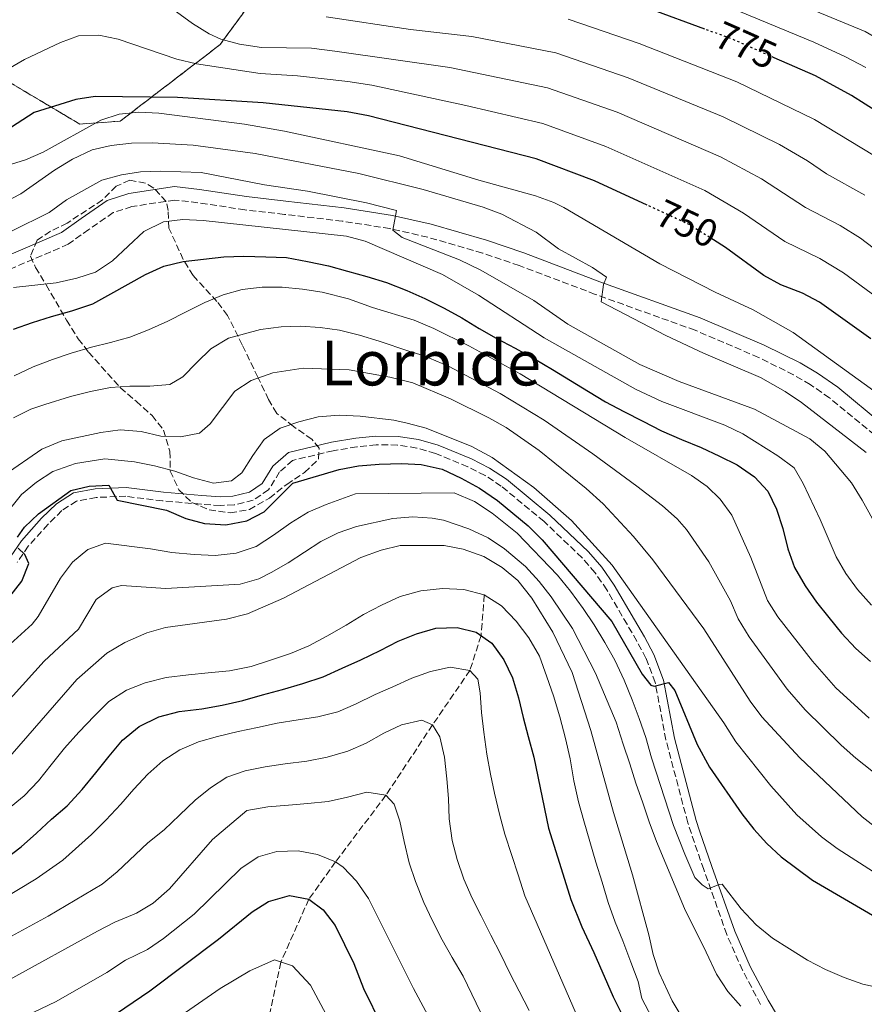
# Model space of a CAD drawing. Units: metres. Extents: x 596758 to 600187, y 4761503 to 4763866.
# Drawn here: x 596935 to 597152, y 4762790 to 4763043 of the extents above; entities that cross this region are included whole.
import ezdxf
from ezdxf.enums import TextEntityAlignment as Align

# ---------------------------------------------------------------- set-up
doc = ezdxf.new("R2010")
doc.units = ezdxf.units.M
doc.header["$MEASUREMENT"] = 0
doc.linetypes.add('DGN Style 3', pattern=[2.435890702152634, 1.739921930109024, -0.6959687720436097])
doc.linetypes.add('DGN Style 5', pattern=[1.217945351076317, 0.5219765790327072, -0.6959687720436097])
for name, color, linetype, lineweight in [('Barranco lineal', 142, 'DGN Style 3', 13), ('Camino', 7, 'DGN Style 3', 0), ('Cota de curva de nivel directora', 7, 'Continuous', 0), ('Curva de nivel directora', 30, 'Continuous', 30), ('Curva de nivel directora no vista', 30, 'DGN Style 5', 30), ('Curva de nivel intermedia', 30, 'Continuous', 0), ('Linea de separación interior de zonas arboladas', 92, 'DGN Style 3', 0), ('Margen derecho', 7, 'Continuous', 0), ('Texto de Área (paraje) menor', 7, 'Continuous', 0), ('Zona arbolada', 92, 'DGN Style 3', 0)]:
    doc.layers.add(name, color=color, linetype=linetype, lineweight=lineweight)
doc.styles.add('Style-Arial', font='arial.ttf')

msp = doc.modelspace()

# ---------------------------------------------------------------- linework, layer by layer
at = {"layer": 'Barranco lineal', "color": 142, "linetype": 'DGN Style 3', "lineweight": 13}
msp.add_polyline3d([(597054.5199999996, 4762895.07, 680), (597053.6900000004, 4762884.619999999, 675), (597050.8300000001, 4762875.699999999, 670), (597041.2199999997, 4762861.689999999, 665), (597029.2599999999, 4762843.640000001, 660), (597016.3499999996, 4762826.560000001, 655), (597009.4699999997, 4762816.949999999, 650), (597002.3200000003, 4762800.83, 645), (596998.6900000004, 4762784.02, 640), (596992.9800000006, 4762768.33, 635), (596990.4900000002, 4762755.77, 630), (596988.2400000002, 4762738.42, 625), (596988.0199999996, 4762714.460000001, 620), (596994.6399999997, 4762676.029999999, 615), (596992.29, 4762643.91, 612.75)], dxfattribs=at)
at = {"layer": 'Camino', "color": 7, "linetype": 'DGN Style 3', "lineweight": 0}
for points in [[(597154.6299999988, 4762936.140000001, 744.1699999999984), (597143.1299999988, 4762945.640000002, 742.4600000000065), (597138.199999998, 4762949.050000001, 741.9600000000065), (597133.9099999986, 4762951.580000001, 741.5599999999977), (597124.9400000012, 4762956.02, 740.9700000000014), (597108.6399999999, 4762963.000000001, 740.7599999999949), (597083.0000000001, 4762972.220000001, 739.8300000000019), (597063.4899999971, 4762979.61, 738), (597054.0599999991, 4762982.830000001, 737.1600000000036), (597039.9999999999, 4762986.880000001, 735.8999999999943), (597030.3000000013, 4762989.109999999, 734.8899999999995), (597018.079999997, 4762990.990000002, 733.7400000000054), (597003.2100000009, 4762992.750000001, 733.0099999999949), (596993.0699999998, 4762993.910000001, 732.8800000000048), (596980.9999999999, 4762995.75, 732.2100000000065), (596975.0599999988, 4762996.430000001, 732.5099999999949), (596964.0500000005, 4762994.750000001, 733.1699999999983), (596959.2899999997, 4762993.2, 733.2599999999949), (596953.0100000009, 4762988.900000002, 733.3300000000019), (596947.7399999981, 4762985.060000001, 733.029999999999), (596926.1999999977, 4762975.870000001, 731.9799999999959)], [(597125.4499999986, 4762789.970000001, 690.6799999999931), (597120.7800000014, 4762798.720000002, 692.1699999999983), (597116.7600000004, 4762807.91, 693.679999999993), (597110.8500000006, 4762824.590000002, 695.6199999999953), (597107.6599999986, 4762833.790000001, 698.070000000007), (597106.749999999, 4762836.570000002, 698.4700000000014), (597101.1299999974, 4762857.850000001, 699.3600000000007), (597098.3799999983, 4762872.59, 699.8999999999944), (597096.0200000001, 4762878.850000001, 700.4299999999931), (597093.6700000009, 4762883.220000003, 701.1300000000048), (597091.1499999973, 4762887.540000001, 701.600000000006), (597085.9799999996, 4762896.380000001, 701.8999999999944), (597082.8999999973, 4762900.810000001, 702.0599999999977), (597079.6299999995, 4762904.600000001, 702.2700000000042), (597069.8500000006, 4762913.9, 702.4400000000024), (597058.8899999993, 4762922.990000002, 702.0599999999977), (597054.6999999983, 4762925.710000001, 701.9499999999972), (597050.2699999983, 4762927.970000001, 701.8399999999964), (597041.9800000001, 4762931.37, 701.6699999999984), (597037.1700000024, 4762932.780000002, 701.6199999999955), (597032.2699999983, 4762933.540000001, 701.6100000000006), (597026.800000001, 4762933.580000001, 701.7299999999959), (597021.8099999976, 4762933.090000002, 701.8899999999995), (597015.7500000002, 4762932.080000001, 701.9199999999983), (597005.2899999997, 4762929.600000001, 701.8300000000019), (597001.9799999993, 4762926.630000002, 701.9799999999959), (596999.1499999973, 4762922.080000001, 702.2799999999991), (596995.2199999979, 4762919.41, 702.2799999999991), (596990.2800000004, 4762918.180000001, 702.2500000000001), (596986.78, 4762918.030000002, 702.2100000000065), (596981.8299999969, 4762918.359999999, 701.779999999999), (596971.9400000008, 4762919.210000001, 700.2400000000052), (596962.5399999997, 4762920.380000004, 700.0399999999937), (596954.8799999995, 4762920.100000001, 700.0399999999937), (596949.8900000006, 4762919.15, 699.9600000000064), (596946.1000000021, 4762916.720000001, 699.8899999999994), (596942.5199999991, 4762913.180000001, 699.8399999999965), (596937.4600000008, 4762907.580000001, 699.8099999999979), (596934.6199999999, 4762903.42, 699.8099999999979)]]:
    msp.add_polyline3d(points, dxfattribs=at)
at = {"layer": 'Curva de nivel directora', "color": 30, "linetype": 'Continuous', "lineweight": 30, "flags": 128}
for points, elevation in [([(597111.1299999999, 4763040.300000002), (597097.169999999, 4763045.4)], 775.0000000000001), ([(597162.8299999996, 4763014.4), (597148.7900000005, 4763023.25), (597139.49, 4763028.27), (597128.8999999996, 4763032.970000001)], 775.0000000000001), ([(597096.36, 4762995.110000002), (597082.8399999993, 4763001.390000002), (597067.8099999998, 4763006.970000001), (597024.8099999995, 4763018.060000002), (597019.3299999988, 4763019.07), (596997.7900000006, 4763021.37), (596975.7699999996, 4763022.720000003), (596954.6299999993, 4763022.980000001), (596949.6899999996, 4763022.220000002), (596939.0199999987, 4763018.92), (596925.5199999983, 4763010.25)], 750.0000000000003), ([(597153.719999999, 4762960.800000001), (597140.5800000007, 4762970.2), (597136.1599999995, 4762972.550000002), (597130.6599999988, 4762974.619999999), (597126.3, 4762977.070000002), (597116.4499999996, 4762984.279999999), (597113.3799999985, 4762986.199999999)], 750.0000000000001), ([(596933.6599999988, 4762963.270000001), (596938.5299999992, 4762964.99), (596943.44, 4762966.51), (596948.6900000004, 4762968.000000001), (596954.0199999991, 4762969.789999999), (596958.6300000002, 4762972.310000002), (596963.1200000007, 4762974.869999999), (596967.6, 4762977.350000001), (596972.2499999992, 4762979.42), (596977.2299999992, 4762980.67), (596982.4399999994, 4762981.28), (596987.6999999988, 4762981.880000001), (596992.7900000005, 4762982.060000002), (596998.4299999998, 4762981.860000002), (597003.7199999985, 4762981.7), (597009.1599999988, 4762980.689999999), (597014.5599999989, 4762979.529999999), (597019.3899999993, 4762978.15), (597024.3699999992, 4762976.760000001), (597029.3800000004, 4762975.250000002), (597034.6699999989, 4762973.210000001), (597039.2699999989, 4762971.17), (597044.24, 4762968.670000001), (597048.7199999992, 4762966.180000002), (597053.1699999995, 4762963.45), (597057.5700000006, 4762960.950000001), (597062.47, 4762958.410000003), (597067.3699999995, 4762955.640000002), (597072.0399999989, 4762952.910000001), (597076.6799999991, 4762950.11), (597081.23, 4762947.300000001), (597085.669999999, 4762944.609999999), (597090.3099999992, 4762942.190000001), (597095.1699999986, 4762939.689999999), (597100.03, 4762937.230000001), (597105.1299999985, 4762934.990000002), (597110.1399999997, 4762932.880000002), (597114.8499999993, 4762930.65), (597119.4499999993, 4762928.490000002), (597123.8499999981, 4762925.42), (597127.2900000003, 4762921.730000001), (597129.55, 4762917.09), (597131.1100000002, 4762912.140000002), (597132.3999999999, 4762906.930000001), (597134.1199999988, 4762902.100000001), (597136.8700000002, 4762897.42), (597139.8200000006, 4762893.230000001), (597142.9099999998, 4762889.240000002), (597146.1599999998, 4762885.29), (597149.9100000003, 4762881.330000001), (597153.6599999988, 4762877.99)], 725), ([(596934.7400000006, 4762909.920000002), (596936.4699999985, 4762912.460000001), (596940.0899999995, 4762915.9), (596948.3599999995, 4762921.84), (596953.0699999991, 4762923.010000001), (596958.1399999985, 4762923.200000001), (596960.2599999997, 4762919.390000002), (596972.9699999989, 4762916.800000002), (596977.8899999985, 4762914.66), (596982.7199999989, 4762913.390000001), (596988.1500000004, 4762913.100000001), (596993.5999999996, 4762914.060000001), (596998.0299999998, 4762916.380000002), (597005.35, 4762923.770000001), (597017.2900000003, 4762927.24), (597022.1999999988, 4762928.189999999), (597027.5499999998, 4762928.640000002), (597033.339999999, 4762928.800000003), (597038.3300000001, 4762928.550000002), (597043.6699999999, 4762927.369999999), (597048.5699999996, 4762925.029999999), (597053.3099999981, 4762922.480000001), (597057.8999999991, 4762919.27), (597065.8000000004, 4762912.83), (597069.35, 4762909.220000002), (597087.2899999995, 4762888.260000001), (597095.0799999991, 4762874.720000002), (597097.2999999986, 4762871.91), (597098.11, 4762871.619999999), (597101.8000000003, 4762872.619999999), (597103.4299999997, 4762870.560000001), (597109.1499999996, 4762856.640000002), (597112.319999999, 4762850.890000001), (597120.6200000005, 4762838.91), (597123.6699999992, 4762834.940000001), (597127.0499999989, 4762831.25), (597130.7399999992, 4762827.83), (597138.7999999992, 4762821.830000001), (597156.209999999, 4762811.640000001)], 700.0000000000001), ([(596932.7499999991, 4762894.690000001), (596935.8499999993, 4762898.600000001), (596937.5999999995, 4762903.110000002), (596936.5499999989, 4762905.410000001), (596934.8799999993, 4762907.09)], 700.0000000000001), ([(596928.5, 4762825.020000001), (596935.6199999991, 4762830.4), (596939.62, 4762833.890000002), (596943.4299999988, 4762837.5), (596947.4799999989, 4762840.930000001), (596951.2899999999, 4762845.15), (596954.8499999985, 4762849.380000002), (596958.2300000001, 4762853.66), (596961.67, 4762857.830000001), (596965.9699999985, 4762861.310000001), (596971.0099999986, 4762863.760000001), (596976.1600000008, 4762865.16), (596982.0500000004, 4762865.820000002), (596987.2599999984, 4762866.800000001), (596992.5400000003, 4762867.949999999), (596997.6299999997, 4762869.42), (597002.7199999992, 4762870.820000002), (597007.9400000006, 4762872.340000002), (597013.1500000008, 4762874.050000002), (597017.9999999988, 4762876.250000001), (597022.7899999989, 4762878.45), (597027.7599999999, 4762880.830000001), (597032.4299999992, 4762883.210000001), (597037.0899999995, 4762885.110000002), (597042.1199999988, 4762886.510000001), (597047.5199999989, 4762886.680000001), (597052.4199999984, 4762885.510000002), (597056.4599999996, 4762882.680000001), (597059.5199999996, 4762878.380000001), (597061.719999999, 4762873.780000002), (597063.3099999982, 4762868.630000001), (597064.5199999998, 4762863.600000001), (597065.7400000001, 4762858.689999999), (597067.1999999997, 4762853.410000003), (597071.0399999997, 4762835.24), (597074.2699999996, 4762824.820000002), (597076.7100000003, 4762816.850000001), (597079.52, 4762809.850000001), (597082.6299999991, 4762803.279999999), (597087.5800000001, 4762791.930000001), (597089.9600000005, 4762787.140000001)], 675.0000000000001), ([(596960.0999999987, 4762787.59), (596968.6799999997, 4762793.42), (596986.3199999996, 4762806.720000001), (596994.9699999997, 4762813.690000001), (596999.1699999997, 4762816.350000001), (597004.5599999987, 4762817.890000001), (597009.4699999995, 4762816.949999999), (597013.1699999986, 4762814.230000001), (597016.2300000008, 4762810.199999999), (597021.0199999987, 4762800.490000002), (597023.4900000007, 4762794.09), (597028.2599999984, 4762784.470000003)], 650.0000000000001)]:
    msp.add_lwpolyline(points, dxfattribs=dict(at, elevation=elevation))
at = {"layer": 'Curva de nivel directora no vista', "color": 30, "linetype": 'DGN Style 5', "lineweight": 30, "flags": 128}
for points, elevation in [([(597128.8999999996, 4763032.970000001), (597118.1500000006, 4763037.730000001), (597111.1299999999, 4763040.300000002)], 775.0000000000005), ([(597113.3799999985, 4762986.199999999), (597107.0700000008, 4762990.130000001), (597096.36, 4762995.110000002)], 750.0000000000005)]:
    msp.add_lwpolyline(points, dxfattribs=dict(at, elevation=elevation))
at = {"layer": 'Curva de nivel intermedia', "color": 30, "linetype": 'Continuous', "lineweight": 0, "flags": 128}
for points, elevation in [([(597128.9900000013, 4763049.390000001), (597152.2500000006, 4763039.649999999), (597170.6500000006, 4763028.949999999), (597180.5400000013, 4763022.87)], 785.0000000000001), ([(597165.530000002, 4762975.640000001), (597151.0500000003, 4762986.600000001), (597145.8600000001, 4762989.859999998), (597136.990000001, 4762994.480000001), (597125.6699999998, 4763001.880000002), (597115.1599999999, 4763007.55), (597088.5800000014, 4763018.989999999), (597070.7500000015, 4763025.269999999), (597045.6400000014, 4763030.439999999), (597016.1700000005, 4763034.600000001), (597010.2100000015, 4763035.4), (596997.3300000001, 4763035.600000001), (596991.7000000019, 4763036.41), (596986.8700000017, 4763037.689999999), (596983.9200000013, 4763039.090000001), (596979.6500000021, 4763041.739999999), (596975.5100000004, 4763044.770000001)], 760.0000000000001), ([(597013.9599999998, 4763043.409999999), (597035.5499999995, 4763040.199999999), (597051.3099999998, 4763038.399999999), (597072.9100000005, 4763034.180000001), (597091.4400000002, 4763027.800000001), (597115.8700000007, 4763017.82), (597130.280000001, 4763010.679999999), (597137.4700000016, 4763006.48), (597142.3300000008, 4763003.180000001), (597152.1600000011, 4762997.659999999)], 765.0000000000001), ([(597157.5000000009, 4763006.03), (597139.3100000012, 4763017.13), (597119.3100000008, 4763026.8), (597094.3100000002, 4763036.599999999), (597076.0100000007, 4763042.819999998)], 770), ([(597120.2899999997, 4763044.770000001), (597139.13, 4763036.909999999), (597147.0200000004, 4763033.300000002), (597152.4800000008, 4763030.409999999)], 780), ([(596926.8400000016, 4763026.980000001), (596936.5100000009, 4763032.480000001), (596945.7100000009, 4763036.830000001), (596950.3900000014, 4763038.61), (596955.6200000016, 4763038.739999999), (596960.5800000015, 4763037.73), (596975.5999999997, 4763032.609999998), (596980.6199999999, 4763031.41), (596996.9500000002, 4763028.869999999), (597006.5900000005, 4763028.349999999), (597019.5000000009, 4763026.869999998), (597025.6500000021, 4763025.869999999), (597049.800000001, 4763020.689999999), (597069.5700000012, 4763016.050000001), (597085.7100000014, 4763010.189999999), (597111.1100000021, 4762998.84), (597121.0600000008, 4762993.079999999), (597131.6500000011, 4762985.769999998), (597140.6299999999, 4762981.390000001), (597146.6800000004, 4762977.779999999), (597159.6199999999, 4762968.220000001)], 755), ([(596926.5199999996, 4763003.539999999), (596936.7200000009, 4763006.740000002), (596941.320000001, 4763008.699999999), (596956.0599999998, 4763016.899999999), (596960.8400000008, 4763018.5), (596965.8400000009, 4763018.989999999), (596970.9500000007, 4763018.730000001), (596993.0000000006, 4763015.919999998), (597003.2700000012, 4763014.139999999), (597032.7700000012, 4763007.8), (597053.1500000015, 4763001.56), (597067.6900000013, 4762997.539999999), (597072.3800000009, 4762995.819999999), (597074.9100000011, 4762994.539999999), (597099.5400000005, 4762980.07), (597113.7699999998, 4762972.8), (597123.5399999997, 4762968.249999999), (597133.8000000013, 4762962.399999999), (597156.0000000012, 4762946.34)], 745), ([(596931.1500000008, 4762995.67), (596935.5900000001, 4762997.980000001), (596944.2100000011, 4763004.09), (596948.8600000002, 4763006.939999999), (596953.8300000012, 4763009.310000001), (596958.7100000007, 4763010.409999998), (596963.9299999998, 4763011.039999999), (596969.2600000007, 4763011.090000001), (596979.8200000019, 4763010.529999999), (596995.7200000008, 4763008.359999999), (597022.2800000014, 4763003.23), (597038.8200000018, 4762999.09), (597054.22, 4762994.57), (597059.01, 4762992.8), (597067.8600000013, 4762988.16), (597073.560000001, 4762983.890000001), (597082.2500000015, 4762979.069999999), (597085.8800000013, 4762976.640000001), (597085.1500000004, 4762974.76), (597084.5300000012, 4762970.32), (597101.1400000008, 4762961.699999999), (597110.8200000015, 4762957.150000001), (597125.3700000002, 4762950.869999998), (597131.7800000008, 4762947.279999998), (597135.9400000004, 4762944.5), (597152.5299999999, 4762931.640000001)], 740.0000000000001), ([(596933.1700000016, 4762988.399999999), (596942.8200000008, 4762993.210000001), (596947.3, 4762996.460000001), (596956.3400000014, 4763001.570000002), (596961.3600000016, 4763002.869999999), (596966.2900000003, 4763003.649999999), (596971.3799999997, 4763003.83), (596981.8700000016, 4763003.52), (596998.0900000001, 4763000.359999999), (597009.1200000007, 4762998.679999999), (597024.32, 4762995.71), (597032, 4762993.720000001), (597031.0099999999, 4762988.699999998), (597033.4599999996, 4762986.789999999), (597048.1600000004, 4762981.060000001), (597053.6200000009, 4762978.41), (597067.2199999997, 4762970.66), (597075.9200000013, 4762964.569999999), (597094.4000000019, 4762954.25), (597104.5200000005, 4762949.810000001), (597123.9000000019, 4762942.779999998), (597138.0500000004, 4762935.15), (597141.9100000006, 4762931.970000001), (597148.7600000014, 4762923.810000001), (597151.5100000007, 4762919.430000001), (597159.3400000005, 4762905.189999999)], 735.0000000000001), ([(596933.6900000002, 4762973.970000001), (596944.6200000001, 4762975.17), (596949.950000001, 4762976.349999999), (596954.7099999997, 4762977.88), (596959.0599999994, 4762980.819999999), (596967.1399999995, 4762988.31), (596972.170000001, 4762990.830000001), (596977.1399999998, 4762991.409999999), (596982.3800000013, 4762991.180000001), (597019.1100000021, 4762987.189999999), (597023.930000001, 4762985.909999999), (597043.7700000005, 4762977.349999998), (597053.0599999999, 4762972.039999999), (597069.8900000008, 4762961.08), (597093.32, 4762947.890000001), (597100.0600000012, 4762944.699999999), (597116.2599999997, 4762938.609999998), (597120.8600000018, 4762936.46), (597129.900000001, 4762930.81), (597134.0700000018, 4762927.699999998), (597136.3600000006, 4762923.67), (597140.7200000016, 4762914.42), (597144.8000000007, 4762904.869999998), (597147.3200000019, 4762900.560000001), (597150.2800000013, 4762896.439999999), (597153.9400000003, 4762892.4)], 730), ([(596933.8900000012, 4762951.319999999), (596938.6900000002, 4762953.640000001), (596943.6700000003, 4762955.510000001), (596948.4600000002, 4762957.12), (596953.7199999995, 4762958.680000001), (596958.5900000001, 4762959.9), (596963.57, 4762961.269999999), (596968.3300000009, 4762963.099999999), (596973.2800000019, 4762965.31), (596977.8000000013, 4762967.679999999), (596982.75, 4762970.16), (596987.5100000009, 4762972.070000002), (596992.3400000012, 4762973.439999999), (596997.5200000001, 4762974.050000002), (597002.6500000021, 4762974.039999999), (597007.9000000004, 4762973.529999998), (597012.9200000005, 4762972.76), (597019.6700000007, 4762971.09), (597025.7900000007, 4762968.869999998), (597036.5000000016, 4762965.58), (597041.5900000012, 4762963.49), (597050.5400000009, 4762958.99), (597063.7100000005, 4762951.810000001), (597090.64, 4762935.49), (597107.7000000011, 4762925.74), (597111.7600000004, 4762922.859999998), (597115.0900000007, 4762919.640000001), (597118.0400000011, 4762915.579999999), (597122.9000000004, 4762904.689999999), (597127.2099999998, 4762893.67), (597129.8400000005, 4762889.420000001), (597138.7400000012, 4762878.039999999), (597144.7600000005, 4762871.210000001), (597153.3300000001, 4762863.449999998)], 720), ([(597156.4800000017, 4762847.96), (597149.85, 4762853.180000001), (597146.1300000006, 4762856.519999999), (597136.9100000005, 4762865.600000001), (597132.2500000001, 4762870.899999999), (597122.5400000005, 4762884.349999999), (597119.6799999995, 4762888.96), (597117.6900000002, 4762893.550000001), (597112.1500000014, 4762903.599999999), (597106.4299999994, 4762911.849999999), (597103.9900000007, 4762914.59), (597100.2600000004, 4762917.91), (597093.6799999998, 4762922.970000001), (597082.4000000011, 4762931.27), (597069.8500000006, 4762939.949999999), (597058.5899999997, 4762946.779999999), (597045.3200000017, 4762953.779999998), (597038.8700000009, 4762956.489999999), (597035.1800000007, 4762957.63), (597027.5400000009, 4762960.230000001), (597022.5099999994, 4762961.74), (597017.3900000008, 4762963.029999999), (597012.430000001, 4762963.749999999), (597007.3400000016, 4762964.06), (597002.3400000014, 4762963.92), (596997.1, 4762963.189999999), (596988.8800000012, 4762961), (596984.3300000003, 4762958.220000001), (596980.7400000006, 4762954.699999999), (596977.1200000019, 4762951.02), (596973.8000000004, 4762949.039999999), (596968.7100000009, 4762948.619999999), (596963.560000001, 4762948.689999999), (596958.5600000009, 4762948.329999999), (596953.4400000002, 4762947.289999999), (596948.2800000013, 4762946.009999999), (596941.720000001, 4762943.91), (596938.1600000004, 4762942.740000002), (596933.6400000008, 4762940.529999998)], 715.0000000000001), ([(596931.3200000008, 4762925.800000001), (596940.940000001, 4762932.48), (596946.0999999997, 4762934.609999999), (596956.1, 4762936.8), (596961.0599999998, 4762937.449999998), (596966.4700000013, 4762936.980000001), (596971.4900000015, 4762935.859999998), (596976.5200000006, 4762935.66), (596981.4200000003, 4762936.63), (596984.1900000017, 4762938.960000001), (596990.5199999996, 4762947.41), (596994.7000000017, 4762950.15), (597000.2500000015, 4762952.050000001), (597008.0000000009, 4762953.3), (597019.8400000007, 4762952.88), (597030.260000001, 4762950.949999998), (597036.1500000008, 4762949.48), (597045.8300000014, 4762945.42), (597055.6900000008, 4762940.49), (597060.1100000018, 4762938.029999999), (597068.6200000013, 4762932.130000001), (597080.6800000002, 4762922.380000001), (597085.060000001, 4762918.439999999), (597092.8100000004, 4762910.069999999), (597097.7600000014, 4762904.060000001), (597110.8500000006, 4762886.369999999), (597122.7800000019, 4762867.769999999), (597125.7500000002, 4762863.75), (597135.4900000012, 4762853.239999999), (597151.4900000006, 4762838.099999999), (597160.6700000005, 4762830.970000001)], 710.0000000000003), ([(597164.9199999997, 4762817.249999999), (597145.1200000005, 4762829.980000001), (597141.1100000005, 4762832.96), (597134.7100000011, 4762838.609999998), (597128.0500000003, 4762846.08), (597119.0400000003, 4762857.319999998), (597115.9600000002, 4762862.209999999), (597087.3299999997, 4762902.749999999), (597076.8700000013, 4762914.169999998), (597067.2100000009, 4762922.62), (597056.52, 4762930.369999999), (597051.3200000009, 4762933.149999999), (597039.5800000017, 4762937.890000001), (597034.7400000005, 4762939.140000001), (597031.2800000003, 4762939.929999999), (597022.6900000006, 4762940.99), (597017.2400000012, 4762941.239999998), (597011.9000000014, 4762940.820000002), (597006.9300000003, 4762939.539999999), (597002.1500000014, 4762937.890000001), (596998.030000002, 4762934.96), (596995.0800000015, 4762930.850000001), (596992.3099999999, 4762926.439999999), (596989.6100000021, 4762924.359999998), (596985.0099999999, 4762923.76), (596979.9200000003, 4762925.119999998), (596975.0800000011, 4762926.84), (596969.8700000009, 4762928.199999998), (596964.7800000014, 4762929.189999999), (596957.1200000015, 4762930), (596949.5800000001, 4762928.810000001), (596943.7900000009, 4762926.720000002)], 705), ([(596943.7900000009, 4762926.720000002), (596939.5799999997, 4762924.05), (596935.7100000007, 4762920.850000001), (596930.600000001, 4762914.390000001)], 705), ([(597157.1600000013, 4762793.939999999), (597151.7000000007, 4762795.17), (597146.9199999997, 4762796.84), (597142.0800000004, 4762798.930000001), (597137.4900000016, 4762801.33), (597132.8300000012, 4762804.220000001), (597128.4800000016, 4762806.989999999), (597124.3200000019, 4762810.430000001), (597120.4599999995, 4762814.48), (597115.5700000012, 4762820.81), (597114.8300000014, 4762820.749999999), (597111.9500000002, 4762819.649999999), (597110.4200000013, 4762820.689999999), (597108.5800000018, 4762822.539999999), (597105.950000001, 4762828.55), (597103.0800000011, 4762835.91), (597097.4100000004, 4762853.28), (597096.0100000012, 4762858.49), (597094.3000000012, 4762863.340000001), (597092.4700000007, 4762868.130000001), (597090.3899999997, 4762873.159999999), (597088.0100000014, 4762878.31), (597085.440000001, 4762882.859999998), (597082.6900000017, 4762887.4), (597079.8799999999, 4762891.570000002), (597076.6400000011, 4762896.059999999), (597073.3300000008, 4762900.109999999), (597062.9300000004, 4762910.92), (597056.4999999999, 4762916.079999999), (597052.0200000005, 4762919.090000001), (597046.8200000015, 4762921.31), (597021.4900000002, 4762920.99), (597013.940000002, 4762918.300000002), (597009.3399999997, 4762916.350000001), (597004.8600000005, 4762913.599999999), (597000.4400000015, 4762910.42), (596995.950000001, 4762907.480000001), (596990.8000000012, 4762905.829999999)], 695), ([(596923.1900000015, 4762857.830000001), (596941.5100000009, 4762878.100000001), (596950.3900000014, 4762886.289999999), (596954.8799999995, 4762893.869999998), (596959.0300000003, 4762896.929999999), (596961.3799999995, 4762897.51), (596972.79, 4762896.75), (596991.8600000007, 4762897.840000001), (596996.6200000016, 4762899.239999999), (596999.8499999992, 4762900.84), (597004.2100000001, 4762903.319999999), (597012.600000001, 4762908.779999999), (597017.030000001, 4762911.01), (597021.7600000007, 4762912.640000001), (597031.0400000011, 4762914.720000001), (597036.1399999995, 4762915.099999999), (597041.1599999998, 4762914.800000001), (597044.040000001, 4762914.27), (597050.5300000019, 4762912.05), (597055.540000001, 4762909.710000002), (597059.7000000007, 4762906.939999999), (597065.0800000007, 4762902.38), (597068.5600000009, 4762898.52), (597071.67, 4762894.609999998), (597077.1600000019, 4762886.449999998), (597083.0500000016, 4762875.02), (597088.3600000001, 4762862.38), (597090.1300000004, 4762856.730000001), (597091.9000000006, 4762851.699999999), (597093.4200000007, 4762846.730000001), (597095.2500000012, 4762841.699999999), (597096.8400000005, 4762836.849999999), (597098.7300000014, 4762831.82), (597105.8799999994, 4762814.569999998), (597111.4400000006, 4762803.34), (597114.1299999995, 4762797.7), (597117.0000000017, 4762793.279999998), (597120.3700000001, 4762789.529999998)], 690.0000000000001), ([(596990.8000000012, 4762905.829999999), (596985.4600000014, 4762905.17), (596980.0099999999, 4762905.42), (596974.3000000011, 4762905.980000001), (596968.8499999995, 4762906.909999998), (596957.3200000004, 4762908.34), (596952.7800000008, 4762906.759999999), (596948.790000001, 4762903.449999998), (596945.7800000003, 4762899.350000001), (596940.0500000014, 4762889.49), (596938.4700000011, 4762887.579999999), (596931.8600000017, 4762881.600000001)], 695), ([(596931.6100000015, 4762852.31), (596949.9100000008, 4762873.359999998), (596957.6500000012, 4762880.130000001), (596962.2700000014, 4762882.859999998), (596967.8900000006, 4762885.350000001), (596972.7000000007, 4762886.73), (596988.3600000005, 4762888.849999999), (596993.7100000014, 4762890.21), (597002.9699999995, 4762894.239999999), (597022.8700000015, 4762904.640000001), (597028.0900000007, 4762906.59), (597032.9500000001, 4762907.789999999), (597044.2199999997, 4762907.729999999), (597049.1300000005, 4762906.83), (597054.3600000008, 4762904.929999998), (597059.1100000006, 4762902.13), (597063.1200000005, 4762898.779999999), (597066.7600000015, 4762894.26), (597072.1000000014, 4762885.539999999), (597077.03, 4762875.17), (597081.8800000004, 4762860.27), (597087.7200000009, 4762839.189999999), (597092.5199999998, 4762823.259999999), (597096.78, 4762807.859999998), (597097.8200000017, 4762802.77), (597099.4199999998, 4762798.04), (597102.7300000001, 4762790.84), (597106.9800000014, 4762783.739999999)], 684.9999999999999), ([(596932.15, 4762839.970000001), (596936.4500000007, 4762843.460000001), (596940.0700000015, 4762847.31), (596943.3300000004, 4762851.42), (596946.7700000004, 4762855.759999999), (596950.4600000007, 4762859.8), (596954.4500000004, 4762864.029999999), (596958.1299999995, 4762867.699999999), (596962.6800000004, 4762870.640000001), (596967.4600000014, 4762872.529999999), (596972.8600000016, 4762873.869999998), (596978.5700000003, 4762874.599999999), (596983.6599999998, 4762875.08), (596989.1200000005, 4762875.560000001), (596994.7000000017, 4762876.710000001), (596999.61, 4762878.300000001), (597004.7599999999, 4762880.010000001), (597009.4900000017, 4762882.02), (597014.0899999995, 4762884.470000001), (597019.0600000005, 4762887.34), (597023.4800000017, 4762890.029999998), (597028.1500000011, 4762892.480000001), (597032.940000001, 4762894.680000001), (597038.2699999998, 4762896.140000001), (597043.7900000006, 4762896.740000002), (597049.2500000012, 4762896.49), (597054.5199999994, 4762895.069999998), (597058.9299999995, 4762892.239999999), (597062.6700000013, 4762888.369999998), (597065.9099999999, 4762884.069999999), (597068.6600000014, 4762879.34), (597070.6100000006, 4762874.069999999), (597072.3200000004, 4762869.159999998), (597073.9100000019, 4762863.759999999), (597075.3700000015, 4762858.24), (597076.5899999996, 4762852.96), (597077.5000000016, 4762847.380000001), (597078.7100000009, 4762841.919999998), (597080.0499999997, 4762837.07), (597081.5800000008, 4762831.739999999), (597083.1600000011, 4762826.46), (597084.7500000005, 4762821.310000001), (597086.3300000007, 4762816.149999999), (597088.1000000008, 4762811.06), (597090.0600000012, 4762806.27), (597092.1300000009, 4762800.809999999), (597094.0199999996, 4762795.84), (597094.9400000006, 4762791.48), (597099.1800000007, 4762783.509999999)], 680), ([(596929.8900000004, 4762816.48), (596939.4700000002, 4762822.169999998), (596946.3099999999, 4762826.999999999), (596953.6799999992, 4762833.609999998), (596957.3700000017, 4762837.289999999), (596961.240000001, 4762841.390000001), (596964.5600000002, 4762845.189999999), (596968.1800000012, 4762849.04), (596972.0500000003, 4762852.470000001), (596976.4100000011, 4762855.34), (596981.2000000011, 4762857.359999999), (596986.0400000003, 4762858.759999998), (596991.3200000019, 4762859.980000001), (596996.3500000011, 4762861.009999999), (597001.32, 4762862.109999998), (597006.7200000001, 4762863.019999999), (597011.8099999996, 4762863.74), (597016.9000000014, 4762865.02), (597021.5000000015, 4762867.04), (597026.4800000014, 4762869.539999999), (597031.0800000014, 4762871.499999999), (597035.9299999995, 4762873.699999998), (597040.7100000005, 4762875.41), (597045.8, 4762876.499999999), (597050.8300000015, 4762875.699999999), (597052.85, 4762873.42), (597053.4600000001, 4762869.930000001), (597053.8199999998, 4762864.9), (597054.4200000011, 4762859.869999999), (597055.150000002, 4762854.23), (597056.1199999999, 4762849.069999998), (597057.1500000004, 4762844.17), (597058.4300000012, 4762838.829999999), (597059.8300000003, 4762833.669999998), (597061.6000000006, 4762828.21), (597063.2500000001, 4762823.239999999), (597064.9600000001, 4762817.84), (597081.2600000012, 4762780.279999999)], 670), ([(596930.3399999995, 4762805.970000001), (596942.5500000003, 4762812.62), (596956.4100000006, 4762820.84), (596960.2700000008, 4762823.99), (596968.1900000002, 4762831.399999999), (596972.3099999996, 4762834.769999999), (596976.3000000016, 4762838.499999999), (596980.3499999995, 4762842.359999998), (596984.2200000008, 4762845.539999999), (596988.4000000006, 4762848.289999999), (596993.1200000013, 4762849.939999999), (596998.2700000012, 4762850.970000001), (597003.4299999999, 4762851.699999999), (597008.9500000009, 4762852.42), (597014.1600000011, 4762853.4), (597019.5000000009, 4762854.980000001), (597024.2199999995, 4762857.06), (597028.7700000004, 4762859.569999999), (597033.3099999998, 4762861.76), (597038.4599999997, 4762862.92), (597041.2200000002, 4762861.689999999), (597043.1100000012, 4762858.62), (597044.3300000015, 4762853.409999999), (597044.9400000017, 4762847.890000001), (597045.3000000016, 4762842.789999999), (597045.4700000016, 4762837.58), (597046.2600000005, 4762831.999999999), (597047.5400000013, 4762827.15), (597049.2500000012, 4762822.119999999), (597051.4400000017, 4762817.269999999), (597053.7100000003, 4762812.67), (597056.2100000015, 4762807.760000001), (597058.7199999995, 4762802.970000001), (597061.1, 4762797.999999999), (597063.4800000003, 4762793.34), (597066.0500000007, 4762788.359999999)], 665.0000000000001), ([(596932.5500000002, 4762796.300000001), (596955.2300000006, 4762808.750000001), (596959.720000001, 4762811.050000001), (596965.270000001, 4762813.369999998), (596969.5700000015, 4762815.91), (596973.72, 4762819.59), (596984.7800000019, 4762832.289999999), (596993.6100000008, 4762839.71), (596998.9800000021, 4762840.699999998), (597004.2700000004, 4762841.069999999), (597009.2500000005, 4762841.519999999), (597014.4600000005, 4762842.050000001), (597019.3700000013, 4762843.119999999), (597024.3600000002, 4762844.410000001), (597029.2599999997, 4762843.640000001), (597031.400000001, 4762841.330000001), (597032.8499999995, 4762837.039999999), (597033.92, 4762831.750000001), (597035.2099999997, 4762826.300000002), (597036.8900000006, 4762821.55), (597039.0200000008, 4762816.100000001), (597041.2400000002, 4762811.42), (597043.6800000012, 4762806.509999999), (597046.2800000006, 4762801.980000001), (597049.1100000005, 4762797.220000001), (597060.3399999999, 4762773.980000001)], 660), ([(597050.5400000009, 4762767.63), (597036.3499999997, 4762794.060000001), (597024.8000000005, 4762817.180000001), (597021.7400000006, 4762821.569999999), (597018.2800000005, 4762825.17), (597016.3499999993, 4762826.560000001), (597011.7100000012, 4762828.429999999), (597006.7400000002, 4762829.359999999), (597001.2700000008, 4762829.249999999), (596996.4600000007, 4762827.88), (596992.0500000007, 4762824.890000001), (596980.020000001, 4762813.149999999), (596972.2200000001, 4762806.88), (596968.0800000007, 4762804.07), (596962.4099999999, 4762801.34), (596957.6600000003, 4762798.17), (596944.6300000013, 4762790.739999999), (596936.7200000009, 4762786.970000001)], 655), ([(596973.3700000013, 4762784.820000002), (596986.750000001, 4762794.09), (596994.3000000014, 4762798.569999999), (597000.7000000008, 4762801.369999998), (597005.3099999997, 4762799.859999999), (597009.9500000001, 4762794.92), (597019.2999999997, 4762777.279999999)], 645)]:
    msp.add_lwpolyline(points, dxfattribs=dict(at, elevation=elevation))
at = {"layer": 'Linea de separación interior de zonas arboladas', "color": 92, "linetype": 'DGN Style 3', "lineweight": 0}
msp.add_polyline3d([(596931.9400000004, 4763027.07, 767.7299999999959), (596950.7000000002, 4763015.92, 761.1399999999995), (596961.0499999998, 4763016.67, 761.7400000000052), (596986.7599999999, 4763036.359999999, 774.0200000000042), (597013.0800000001, 4763072.539999999, 794.0800000000019), (597014.4400000004, 4763084.800000001, 796.4700000000012), (597014.2699999996, 4763096.869999999, 796.7700000000042), (597013.7100000001, 4763103.01, 796.7700000000042), (597012.5700000003, 4763108.369999999, 796.7700000000042), (597010.0899999999, 4763113.74, 797.3699999999953), (597007.0300000003, 4763118.539999999, 797.6699999999983), (597003.2000000002, 4763122.949999999, 797.9700000000012), (596999.1900000004, 4763126.980000001, 797.9700000000012), (596994.5899999999, 4763131.02, 797.6699999999983), (596989.2300000006, 4763134.67, 797.3699999999953), (596962.4299999997, 4763144.15, 801.1600000000036)], dxfattribs=at)
at = {"layer": 'Margen derecho', "color": 7, "linetype": 'Continuous', "lineweight": 0}
for points in [[(596924.87, 4762979.050000002, 731.9799999999959), (596946.0300000005, 4762988.07, 733.029999999999), (596951.0199999994, 4762991.720000001, 733.3300000000019), (596957.7499999995, 4762996.330000003, 733.2599999999949), (596963.2600000015, 4762998.11, 733.1699999999983), (596974.9899999973, 4762999.91, 732.5099999999949), (596981.4499999991, 4762999.17, 732.2100000000065), (596993.5199999993, 4762997.330000001, 732.8800000000048), (597003.6000000021, 4762996.180000001, 733.0099999999949), (597018.550000001, 4762994.410000001, 733.7400000000054), (597030.9499999996, 4762992.5, 734.8899999999995), (597040.859999998, 4762990.220000001, 735.8999999999943), (597055.1000000006, 4762986.119999999, 737.1600000000036), (597064.6600000005, 4762982.86, 738), (597084.1900000015, 4762975.45, 739.8300000000019), (597109.9099999995, 4762966.210000004, 740.7599999999949), (597126.3899999994, 4762959.16, 740.9700000000014), (597135.5499999992, 4762954.620000001, 741.5599999999977), (597140.0599999976, 4762951.960000001, 741.9600000000065), (597145.2199999987, 4762948.4, 742.4600000000065), (597156.8000000013, 4762938.82, 744.1699999999984)], [(597134.8000000005, 4762778.58, 688.5899999999967), (597127.3900000008, 4762791.07, 690.6799999999931), (597122.7899999986, 4762799.7, 692.1699999999983), (597118.829999998, 4762808.730000001, 693.679999999993), (597112.9499999994, 4762825.330000001, 695.6199999999953), (597109.7799999999, 4762834.5, 698.070000000007), (597108.8900000004, 4762837.210000001, 698.4700000000014), (597103.3099999991, 4762858.340000001, 699.3600000000007), (597100.5399999997, 4762873.2, 699.8999999999944), (597098.0599999985, 4762879.770000001, 700.4299999999931), (597095.62, 4762884.310000001, 701.1300000000048), (597093.0799999986, 4762888.67, 701.600000000006), (597087.8700000006, 4762897.580000001, 701.8999999999944), (597084.670000002, 4762902.180000002, 702.0599999999977), (597081.2399999988, 4762906.150000001, 702.2700000000042), (597071.3399999993, 4762915.57, 702.4400000000024), (597060.2199999992, 4762924.790000002, 702.0599999999977), (597055.8200000003, 4762927.640000002, 701.9499999999972), (597051.199999998, 4762930, 701.8399999999964), (597042.7199999979, 4762933.480000001, 701.6699999999984), (597037.6599999995, 4762934.960000004, 701.6199999999955), (597032.4499999993, 4762935.77, 701.6100000000006), (597026.6999999982, 4762935.810000001, 701.7299999999959), (597021.5100000004, 4762935.300000002, 701.8899999999995), (597015.3099999977, 4762934.27, 701.9199999999983), (597004.2300000001, 4762931.640000001, 701.8300000000019), (597000.2499999994, 4762928.08, 701.9799999999959), (596997.5, 4762923.67, 702.2799999999991), (596994.2899999982, 4762921.480000002, 702.2799999999991), (596989.9600000008, 4762920.4, 702.2500000000001), (596986.8099999991, 4762920.270000001, 702.2100000000065), (596981.9999999991, 4762920.580000001, 701.779999999999), (596972.170000001, 4762921.439999999, 700.2400000000052), (596962.6400000001, 4762922.61, 700.0399999999937), (596954.6299999993, 4762922.330000001, 700.0399999999937), (596949.0500000003, 4762921.27, 699.9600000000064), (596944.6999999983, 4762918.470000002, 699.8899999999994), (596940.8999999985, 4762914.730000001, 699.8399999999965), (596935.6999999996, 4762908.960000001, 699.8099999999979), (596932.8899999999, 4762904.850000001, 699.8099999999979)]]:
    msp.add_polyline3d(points, dxfattribs=at)
at = {"layer": 'Zona arbolada', "color": 92, "linetype": 'DGN Style 3', "lineweight": 0}
for points in [[(597013.0800000001, 4763072.539999999, 794.0800000000019), (596986.7599999999, 4763036.359999999, 774.0200000000042), (596961.0499999998, 4763016.67, 761.7400000000052), (596950.7000000002, 4763015.92, 761.1399999999995), (596931.9400000004, 4763027.07, 767.7299999999959), (596931.6600000003, 4763031.189999999, 768.6300000000047), (596930.1299999999, 4763036.460000001, 770.1300000000047), (596928.3899999997, 4763041.060000001, 770.8800000000047), (596925.4600000001, 4763046.060000001, 772.3500000000058)], [(596931.9400000004, 4763027.07, 767.7299999999959), (596950.7000000002, 4763015.92, 761.1399999999995), (596961.0499999998, 4763016.67, 761.7400000000052), (596986.7599999999, 4763036.359999999, 774.0200000000042), (597013.0800000001, 4763072.539999999, 794.0800000000019)], [(596963.5099999999, 4763001.52, 745.4400000000023), (596960.0599999996, 4762999.99, 745.4400000000023), (596956.5099999999, 4762996.449999999, 745), (596947.4900000002, 4762990.52, 743.1999999999972), (596943.1699999999, 4762988.41, 742.679999999993), (596939.7199999997, 4762986.130000001, 742), (596938.04, 4762981.980000001, 739.5500000000029), (596939.3200000003, 4762979.140000001, 738.1100000000006), (596942.0899999999, 4762974.630000001, 735.4100000000036), (596947.25, 4762965.609999999, 733.1699999999983), (596950.3099999996, 4762960.82, 729.279999999999), (596952.9500000002, 4762957.369999999, 726.8000000000029), (596961.1200000001, 4762948.25, 721.6399999999995), (596965.1299999999, 4762944.789999999, 719.9900000000052), (596969.25, 4762941.140000001, 719.2400000000052), (596972.1600000003, 4762937.380000001, 717.7299999999959), (596973.8300000001, 4762931.930000001, 716.3999999999943), (596973.9199999999, 4762926.859999999, 714.8999999999943), (596976.1100000005, 4762922.060000001, 712.6600000000036), (596979.4600000001, 4762918.800000001, 711.1600000000036), (596983.8700000001, 4762916.869999999, 710.4100000000036), (596989.3300000001, 4762916.100000001, 710.2599999999949), (596994.2300000006, 4762916.99, 710.25), (596999.3899999997, 4762919.91, 710.4100000000036), (597003.8099999996, 4762923.449999999, 710.5599999999977), (597008.4100000003, 4762926.51, 710.7100000000065), (597011.9800000006, 4762929.939999999, 711.4499999999972), (597012.1600000003, 4762932.730000001, 711.3099999999977), (597010.25, 4762935.029999999, 712.2100000000065), (597005.5599999996, 4762938.300000001, 715.1999999999972), (597001.25, 4762941.66, 717.4499999999972), (596999.1699999999, 4762945.199999999, 720.279999999999), (596996.4000000004, 4762950.939999999, 723.8500000000058), (596992.4100000003, 4762959.230000001, 728.279999999999), (596988.6500000004, 4762966.789999999, 731.6699999999983), (596985.9100000003, 4762970.41, 733.1999999999972), (596979.7599999999, 4762977.050000001, 736.0099999999949), (596977.2599999999, 4762981.180000001, 737.529999999999), (596973.5499999998, 4762989.230000001, 740.3500000000058), (596973.3700000001, 4762993.77, 742.429999999993), (596972.8899999997, 4762996.039999999, 743.5), (596969.6600000003, 4762999.5, 745.1600000000036), (596967.5300000003, 4763000.74, 745.4400000000023), (596963.5099999999, 4763001.52, 745.4400000000023)]]:
    msp.add_polyline3d(points, dxfattribs=at)

# ---------------------------------------------------------------- texts
at = {"layer": 'Cota de curva de nivel directora', "color": 7, "linetype": 'Continuous', "lineweight": 0, "style": 'Style-Arial'}
for s, rotation, p in [('775', 336.09657, (597121.6705036365, 4763036.174769359, 775)), ('750', 335.08147, (597106.5457775526, 4762990.370967872, 750))]:
    msp.add_text(s, height=7.000000000000002, rotation=rotation, dxfattribs=at).set_placement(p, align=Align.MIDDLE_CENTER)
at = {"layer": 'Texto de Área (paraje) menor', "color": 7, "linetype": 'Continuous', "lineweight": 0, "style": 'Style-Arial'}
msp.add_text('Lorbide', height=11.5, dxfattribs=at).set_placement((597040.7903964149, 4762954.59001, 711.7899999999936), align=Align.MIDDLE_CENTER)

doc.saveas('drawing.dxf')
